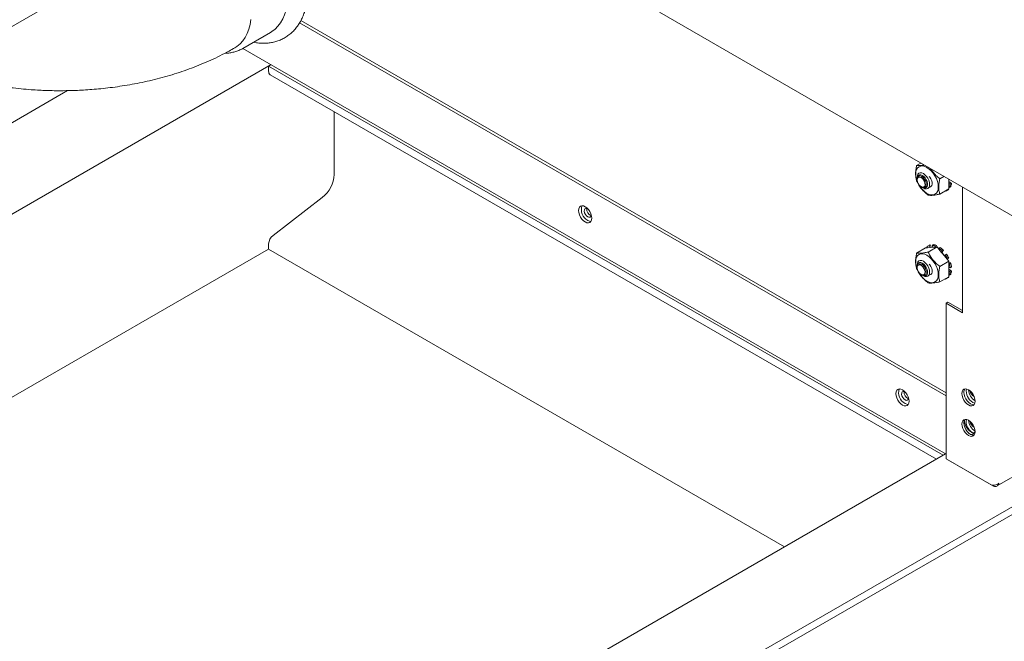
# Model space of a CAD drawing. Units: inches. Extents: x 15 to 398, y 3 to 254.
# Drawn here: x 325 to 348, y 135 to 150 of the extents above; entities that cross this region are included whole.
import ezdxf

# ---------------------------------------------------------------- set-up
doc = ezdxf.new("R2010")
doc.units = ezdxf.units.IN
doc.header["$LTSCALE"] = 24
doc.header["$MEASUREMENT"] = 0

msp = doc.modelspace()

# ---------------------------------------------------------------- linework, layer by layer
at = {"color": 7, "linetype": 'Continuous', "lineweight": 15}
for p, q in [((324.296, 149.036), (372.776, 177.023)), ((347.422, 138.811), (396.052, 166.884)), ((394.666, 165.406), (322.297, 123.628)), ((322.45, 123.54), (394.631, 165.209)), ((339.684, 149.675), (351.122, 143.072)), ((346.253, 140.878), (331.435, 149.432)), ((346.253, 140.945), (331.463, 149.483)), ((330.133, 148.844), (330.769, 149.211)), ((330.138, 148.847), (346.253, 139.544)), ((330.784, 148.474), (321.896, 143.343)), ((330.784, 148.474), (330.726, 148.441)), ((330.726, 148.322), (330.726, 148.441)), ((330.726, 148.441), (346.186, 139.516)), ((330.761, 148.243), (346.033, 139.427)), ((326.119, 147.878), (322.062, 145.536)), ((332.229, 145.956), (332.229, 147.396)), ((345.674, 146.217), (345.58, 146.163)), ((345.591, 145.892), (345.591, 145.865)), ((345.591, 145.848), (345.591, 145.832)), ((346.204, 145.911), (346.11, 145.857)), ((346.316, 145.847), (346.316, 145.842)), ((346.316, 145.842), (346.316, 145.756)), ((346.316, 145.842), (346.342, 145.832)), ((345.682, 145.675), (345.695, 145.667)), ((345.71, 145.658), (345.702, 145.663)), ((345.71, 145.658), (345.734, 145.645)), ((346.316, 145.622), (346.11, 145.503)), ((346.234, 145.575), (346.238, 145.569)), ((346.265, 145.581), (346.293, 145.597)), ((346.289, 145.599), (346.285, 145.605)), ((346.317, 145.615), (346.289, 145.599)), ((346.317, 145.615), (346.313, 145.621)), ((346.379, 145.746), (346.316, 145.793)), ((346.316, 145.756), (346.316, 145.676)), ((346.351, 145.73), (346.316, 145.756)), ((346.316, 145.676), (346.316, 145.622)), ((346.316, 145.676), (346.332, 145.659)), ((346.332, 145.659), (346.36, 145.675)), ((346.379, 145.746), (346.351, 145.73)), ((346.632, 145.664), (346.632, 142.783)), ((330.827, 144.557), (331.956, 145.425)), ((330.726, 144.241), (321.657, 139.006)), ((330.726, 144.241), (330.726, 144.36)), ((330.726, 144.241), (342.549, 137.416)), ((345.786, 144.27), (345.58, 144.151)), ((345.786, 144.27), (345.826, 144.273)), ((345.812, 144.294), (345.826, 144.273)), ((345.826, 144.273), (345.886, 144.279)), ((345.864, 144.327), (345.836, 144.311)), ((345.845, 144.175), (346.051, 144.294)), ((345.864, 144.323), (345.892, 144.34)), ((345.886, 144.279), (345.864, 144.323)), ((345.886, 144.279), (345.951, 144.285)), ((345.92, 144.282), (345.892, 144.34)), ((345.965, 144.346), (345.937, 144.33)), ((345.937, 144.33), (345.951, 144.285)), ((345.951, 144.285), (346.011, 144.29)), ((346.008, 144.311), (346.036, 144.327)), ((346.011, 144.29), (346.008, 144.311)), ((346.011, 144.29), (346.051, 144.294)), ((346.04, 144.293), (346.036, 144.327)), ((346.051, 144.294), (346.091, 144.244)), ((346.093, 144.262), (346.091, 144.244)), ((346.091, 144.244), (346.151, 144.169)), ((346.121, 144.278), (346.093, 144.262)), ((346.164, 144.199), (346.192, 144.215)), ((346.166, 144.155), (346.192, 144.215)), ((346.151, 144.169), (346.164, 144.199)), ((346.151, 144.169), (346.216, 144.088)), ((346.166, 144.155), (346.163, 144.154)), ((346.218, 144.09), (346.166, 144.155)), ((346.238, 144.108), (346.216, 144.088)), ((346.216, 144.088), (346.276, 144.014)), ((346.265, 144.124), (346.238, 144.108)), ((346.276, 144.014), (346.289, 144.018)), ((346.276, 144.014), (346.316, 143.964)), ((346.289, 144.018), (346.317, 144.034)), ((345.591, 143.88), (345.591, 143.853)), ((345.591, 143.836), (345.591, 143.82)), ((346.316, 143.964), (346.11, 143.845)), ((346.316, 143.964), (346.316, 143.91)), ((346.36, 143.925), (346.316, 143.93)), ((346.316, 143.91), (346.316, 143.83)), ((346.332, 143.909), (346.316, 143.91)), ((346.316, 143.83), (346.316, 143.744)), ((346.316, 143.83), (346.351, 143.816)), ((346.379, 143.734), (346.316, 143.78)), ((346.36, 143.925), (346.332, 143.909)), ((346.351, 143.816), (346.379, 143.832)), ((345.682, 143.662), (345.695, 143.655)), ((345.71, 143.646), (345.734, 143.632)), ((346.316, 143.61), (346.11, 143.491)), ((346.234, 143.563), (346.238, 143.557)), ((346.265, 143.569), (346.293, 143.585)), ((346.289, 143.587), (346.285, 143.593)), ((346.317, 143.603), (346.289, 143.587)), ((346.317, 143.603), (346.313, 143.609)), ((346.316, 143.744), (346.316, 143.664)), ((346.351, 143.718), (346.316, 143.744)), ((346.316, 143.664), (346.316, 143.61)), ((346.316, 143.664), (346.332, 143.647)), ((346.332, 143.647), (346.36, 143.663)), ((346.379, 143.734), (346.351, 143.718)), ((346.253, 143.002), (346.297, 143.027)), ((346.253, 143.002), (346.253, 139.436)), ((346.632, 142.783), (346.253, 143.002)), ((346.632, 142.833), (346.297, 143.027)), ((346.244, 139.549), (321.563, 125.301)), ((346.244, 139.549), (346.186, 139.516)), ((346.253, 139.436), (347.301, 138.831)), ((347.344, 138.806), (346.297, 139.41)), ((346.297, 139.41), (346.297, 139.41)), ((347.344, 138.806), (347.344, 138.828))]:
    msp.add_line(p, q, dxfattribs=at)
at = {"color": 7, "linetype": 'Continuous', "lineweight": 15, "flags": 128}
for points in [[(330.769, 149.211), (330.799, 149.23), (330.873, 149.286), (330.94, 149.354), (330.999, 149.432), (331.05, 149.521), (331.092, 149.619), (331.125, 149.726), (331.149, 149.841), (331.163, 149.963), (331.168, 150.092)], [(329.952, 148.858), (330, 148.889), (330.07, 148.947), (330.133, 149.016), (330.188, 149.096), (330.234, 149.186), (330.272, 149.285), (330.3, 149.392), (330.319, 149.507)], [(329.918, 148.841), (329.964, 148.865), (329.967, 148.867)], [(345.817, 146.115), (345.767, 146.138), (345.718, 146.149), (345.674, 146.147), (345.635, 146.133), (345.603, 146.106), (345.579, 146.069), (345.564, 146.021), (345.559, 145.966), (345.564, 145.905), (345.579, 145.841), (345.598, 145.786)], [(345.622, 145.734), (345.635, 145.712), (345.674, 145.652), (345.718, 145.599), (345.767, 145.554), (345.817, 145.52), (345.867, 145.496), (345.915, 145.485), (345.96, 145.487), (345.999, 145.502), (346.031, 145.528), (346.055, 145.566), (346.07, 145.613), (346.074, 145.668), (346.07, 145.729), (346.055, 145.794), (346.031, 145.859), (345.999, 145.922), (345.96, 145.982), (345.915, 146.035), (345.867, 146.08), (345.817, 146.115), (345.817, 146.115)], [(345.734, 145.975), (345.697, 145.99), (345.662, 145.994), (345.633, 145.985), (345.61, 145.964), (345.596, 145.932), (345.591, 145.892)], [(345.591, 145.856), (345.592, 145.884), (345.601, 145.916), (345.62, 145.939), (345.646, 145.949), (345.676, 145.948), (345.71, 145.934), (345.744, 145.909), (345.775, 145.875), (345.8, 145.834), (345.819, 145.791), (345.828, 145.748), (345.828, 145.708), (345.819, 145.676), (345.8, 145.654), (345.775, 145.643), (345.744, 145.644), (345.71, 145.658), (345.71, 145.658)], [(345.695, 145.908), (345.663, 145.921), (345.634, 145.921), (345.611, 145.907), (345.596, 145.882), (345.591, 145.848)], [(345.682, 145.885), (345.652, 145.896), (345.626, 145.895), (345.605, 145.881), (345.593, 145.856), (345.591, 145.823), (345.598, 145.786), (345.615, 145.747), (345.638, 145.712), (345.667, 145.685), (345.697, 145.667), (345.725, 145.662), (345.748, 145.67), (345.765, 145.689), (345.772, 145.719), (345.77, 145.755), (345.758, 145.793), (345.737, 145.83), (345.711, 145.862), (345.682, 145.885)], [(345.695, 145.667), (345.695, 145.667), (345.727, 145.654), (345.757, 145.654), (345.78, 145.668), (345.795, 145.693), (345.8, 145.727), (345.795, 145.767), (345.78, 145.81), (345.757, 145.85), (345.727, 145.884), (345.695, 145.908), (345.695, 145.908)], [(345.734, 145.645), (345.734, 145.645), (345.771, 145.629), (345.805, 145.625), (345.835, 145.635), (345.857, 145.656), (345.872, 145.687), (345.877, 145.727), (345.872, 145.773), (345.857, 145.821), (345.835, 145.868), (345.805, 145.911), (345.771, 145.948), (345.734, 145.975), (345.734, 145.975)], [(345.868, 145.911), (345.881, 145.895), (345.907, 145.855), (345.925, 145.812), (345.934, 145.769), (345.934, 145.73), (345.925, 145.698), (345.907, 145.676), (345.881, 145.665), (345.863, 145.664)], [(337.982, 144.866), (338.021, 144.849), (338.058, 144.845), (338.089, 144.855), (338.113, 144.877), (338.128, 144.911), (338.134, 144.953), (338.128, 145.001), (338.113, 145.052), (338.089, 145.102), (338.058, 145.148), (338.021, 145.187), (337.982, 145.215), (337.943, 145.232), (337.906, 145.236), (337.875, 145.226), (337.851, 145.204), (337.836, 145.17), (337.831, 145.128), (337.836, 145.08), (337.851, 145.029), (337.875, 144.979), (337.906, 144.933), (337.943, 144.894), (337.982, 144.866)], [(338.04, 144.983), (338.012, 145.006), (337.987, 145.037), (337.97, 145.074), (337.962, 145.111), (337.964, 145.143), (337.977, 145.165), (337.999, 145.175), (338.026, 145.172), (338.048, 145.16)], [(338.119, 145.037), (338.119, 145.02), (338.111, 144.993), (338.093, 144.976), (338.069, 144.973), (338.04, 144.983)], [(338.04, 144.899), (338.079, 144.882), (338.114, 144.879)], [(345.817, 144.103), (345.767, 144.126), (345.718, 144.137), (345.674, 144.135), (345.635, 144.121), (345.603, 144.094), (345.579, 144.056), (345.564, 144.009), (345.559, 143.954), (345.564, 143.893), (345.579, 143.829), (345.598, 143.773)], [(345.622, 143.722), (345.635, 143.7), (345.674, 143.64), (345.718, 143.587), (345.767, 143.542), (345.817, 143.507), (345.867, 143.484), (345.915, 143.473), (345.96, 143.475), (345.999, 143.489), (346.031, 143.516), (346.055, 143.554), (346.07, 143.601), (346.074, 143.656), (346.07, 143.717), (346.055, 143.781), (346.031, 143.847), (345.999, 143.91), (345.96, 143.97), (345.915, 144.023), (345.867, 144.068), (345.817, 144.103), (345.817, 144.103)], [(345.734, 143.632), (345.771, 143.617), (345.805, 143.613), (345.835, 143.622), (345.857, 143.644), (345.872, 143.675), (345.877, 143.715), (345.872, 143.761), (345.857, 143.809), (345.835, 143.856), (345.805, 143.899), (345.771, 143.936), (345.734, 143.963), (345.697, 143.978), (345.662, 143.982), (345.633, 143.973), (345.61, 143.951), (345.596, 143.92), (345.591, 143.88), (345.591, 143.88)], [(345.591, 143.844), (345.592, 143.872), (345.601, 143.904), (345.62, 143.926), (345.646, 143.937), (345.676, 143.936), (345.71, 143.922)], [(345.695, 143.655), (345.727, 143.642), (345.757, 143.642), (345.78, 143.656), (345.795, 143.681), (345.8, 143.715), (345.795, 143.755), (345.78, 143.797), (345.757, 143.837), (345.727, 143.871), (345.695, 143.896), (345.663, 143.909), (345.634, 143.908), (345.611, 143.895), (345.596, 143.87), (345.591, 143.836), (345.591, 143.836)], [(345.682, 143.662), (345.711, 143.651), (345.737, 143.652), (345.758, 143.666), (345.77, 143.691), (345.772, 143.724), (345.765, 143.762), (345.748, 143.8), (345.725, 143.835), (345.697, 143.862), (345.667, 143.88), (345.638, 143.885), (345.615, 143.877), (345.598, 143.858), (345.591, 143.828), (345.593, 143.793), (345.605, 143.754), (345.626, 143.717), (345.652, 143.685), (345.682, 143.662)], [(345.71, 143.922), (345.744, 143.897), (345.775, 143.863), (345.8, 143.822), (345.819, 143.779), (345.828, 143.735), (345.828, 143.696), (345.819, 143.664), (345.8, 143.641), (345.775, 143.631), (345.744, 143.632), (345.71, 143.646), (345.702, 143.651)], [(345.868, 143.899), (345.881, 143.883), (345.907, 143.843), (345.925, 143.8), (345.934, 143.757), (345.934, 143.718), (345.925, 143.686), (345.907, 143.663), (345.881, 143.653), (345.863, 143.652)], [(345.255, 140.667), (345.294, 140.65), (345.331, 140.647), (345.362, 140.656), (345.386, 140.679), (345.401, 140.712), (345.407, 140.754), (345.401, 140.803), (345.386, 140.854), (345.362, 140.904), (345.331, 140.95), (345.294, 140.988), (345.255, 141.017), (345.216, 141.033), (345.179, 141.037), (345.148, 141.027), (345.124, 141.005), (345.109, 140.972), (345.104, 140.929), (345.109, 140.881), (345.124, 140.83), (345.148, 140.78), (345.179, 140.734), (345.216, 140.695), (345.255, 140.667)], [(345.313, 140.784), (345.285, 140.807), (345.26, 140.839), (345.243, 140.876), (345.235, 140.912), (345.238, 140.944), (345.25, 140.967), (345.272, 140.977), (345.299, 140.973), (345.321, 140.962)], [(345.392, 140.839), (345.392, 140.822), (345.384, 140.794), (345.366, 140.778), (345.342, 140.774), (345.313, 140.784)], [(346.617, 140.93), (346.623, 140.882), (346.638, 140.831), (346.662, 140.781), (346.693, 140.735), (346.73, 140.696), (346.769, 140.668), (346.808, 140.651), (346.845, 140.647), (346.876, 140.657), (346.9, 140.679), (346.915, 140.713), (346.921, 140.755), (346.915, 140.804), (346.9, 140.854), (346.876, 140.905), (346.845, 140.951), (346.808, 140.989), (346.769, 141.018), (346.73, 141.034), (346.693, 141.038), (346.662, 141.028), (346.638, 141.006), (346.623, 140.973), (346.617, 140.93)], [(346.661, 140.955), (346.666, 140.907), (346.681, 140.856), (346.706, 140.806), (346.737, 140.76), (346.773, 140.722), (346.813, 140.693), (346.852, 140.676), (346.888, 140.673), (346.896, 140.674)], [(345.313, 140.7), (345.353, 140.684), (345.387, 140.68)], [(346.914, 140.709), (346.903, 140.712), (346.864, 140.728)], [(346.617, 140.23), (346.623, 140.182), (346.638, 140.131), (346.662, 140.081), (346.693, 140.035), (346.73, 139.996), (346.769, 139.968), (346.808, 139.951), (346.845, 139.948), (346.876, 139.957), (346.9, 139.98), (346.915, 140.013), (346.921, 140.055), (346.915, 140.104), (346.9, 140.155), (346.876, 140.205), (346.845, 140.251), (346.808, 140.289), (346.769, 140.318), (346.73, 140.334), (346.693, 140.338), (346.662, 140.328), (346.638, 140.306), (346.623, 140.273), (346.617, 140.23)], [(346.661, 140.255), (346.666, 140.207), (346.681, 140.156), (346.706, 140.106), (346.737, 140.06), (346.773, 140.022), (346.813, 139.993), (346.852, 139.976), (346.888, 139.973), (346.896, 139.974)], [(346.771, 140.015), (346.81, 139.998), (346.847, 139.995), (346.878, 140.004), (346.902, 140.027), (346.917, 140.06), (346.92, 140.072)], [(346.829, 140.049), (346.868, 140.032), (346.903, 140.028)]]:
    msp.add_lwpolyline(points, dxfattribs=at)
at = {"color": 7, "linetype": 'Continuous', "lineweight": 15}
for centre, radius, start, end in [((330.812, 148.313), 0.086, 174.3025, 234.3854), ((331.506, 145.993), 0.724, 308.3718, 357.1002), ((346.193, 145.706), 0.144, 288.0084, 312.0023), ((346.221, 145.722), 0.145, 300.0274, 311.9867), ((346.09, 145.762), 0.263, 336.971, 353.0313), ((346.118, 145.778), 0.263, 336.971, 353.0313), ((338.177, 145.147), 0.283, 161.7787, 241.0849), ((338.173, 145.151), 0.153, 171.6793, 248.3153), ((330.994, 144.347), 0.268, 128.3718, 177.1002), ((345.909, 144.186), 0.144, 108.0084, 132.0023), ((345.937, 144.202), 0.145, 108.0283, 119.9629), ((345.906, 144.069), 0.263, 66.9726, 83.0359), ((345.934, 144.086), 0.263, 66.9726, 83.0359), ((345.756, 143.811), 0.563, 43.613, 53.2599), ((345.784, 143.827), 0.563, 43.613, 53.2599), ((345.624, 143.694), 0.74, 25.981, 34.019), ((345.652, 143.71), 0.74, 25.981, 34.019), ((345.791, 143.75), 0.563, 6.7417, 16.3876), ((345.819, 143.766), 0.563, 6.7417, 16.3876), ((346.193, 143.694), 0.144, 288.0084, 312.0023), ((346.221, 143.71), 0.145, 300.0274, 311.9867), ((346.09, 143.75), 0.263, 336.971, 353.0313), ((346.118, 143.766), 0.263, 336.971, 353.0313), ((345.45, 140.949), 0.283, 161.7787, 241.0849), ((345.447, 140.952), 0.153, 171.6793, 248.3153), ((346.78, 140.964), 0.119, 142.0863, 184.0951), ((347.018, 140.989), 0.302, 170.9129, 239.5276), ((347.097, 141.038), 0.327, 183.7753, 237.6782), ((346.972, 141.007), 0.165, 186.3669, 243.1987), ((346.78, 140.264), 0.119, 142.0863, 184.0951), ((346.999, 140.321), 0.321, 179.081, 238.0162), ((347.018, 140.29), 0.303, 171.0366, 235.4832), ((347.098, 140.339), 0.328, 183.8396, 236.7195), ((346.972, 140.307), 0.165, 186.3669, 243.1987)]:
    msp.add_arc(centre, radius, start, end, dxfattribs=at)
for points, knots in [([(330.378, 148.986), (330.401, 148.981), (330.46, 148.97), (330.554, 148.962), (330.661, 148.962), (330.765, 148.973), (330.867, 148.994), (330.965, 149.026), (331.06, 149.068), (331.15, 149.122), (331.235, 149.187), (331.314, 149.264), (331.384, 149.35), (331.444, 149.442), (331.494, 149.539), (331.537, 149.643), (331.572, 149.755), (331.598, 149.872), (331.615, 149.995), (331.625, 150.122), (331.626, 150.253), (331.618, 150.387), (331.603, 150.522), (331.58, 150.66), (331.55, 150.797), (331.513, 150.935), (331.469, 151.07), (331.421, 151.201), (331.371, 151.32), (331.324, 151.423), (331.277, 151.518), (331.234, 151.6), (331.203, 151.654), (331.19, 151.676)], [0, 0, 0, 0, 0.0206777, 0.0540709, 0.0873537, 0.1205322, 0.1536614, 0.18685, 0.2202572, 0.2540852, 0.2885582, 0.3238619, 0.3602385, 0.393717, 0.4276985, 0.4621463, 0.4969769, 0.5320789, 0.5673368, 0.6026491, 0.6379322, 0.673112, 0.7081517, 0.7430137, 0.7776488, 0.8119742, 0.8458244, 0.8788148, 0.9098244, 0.9361031, 0.9572822, 0.9822915, 1, 1, 1, 1]), ([(325.949, 147.875), (326.042, 147.876), (326.173, 147.877), (326.367, 147.884), (326.533, 147.893), (326.73, 147.907), (326.937, 147.927), (327.153, 147.952), (327.375, 147.984), (327.6, 148.022), (327.828, 148.067), (328.057, 148.118), (328.285, 148.177), (328.513, 148.242), (328.739, 148.314), (328.962, 148.394), (329.183, 148.48), (329.4, 148.574), (329.612, 148.675), (329.797, 148.77), (329.908, 148.834), (329.952, 148.859)], [0, 0, 0, 0, 0.064317, 0.09059, 0.134175, 0.179455, 0.22805, 0.278787, 0.331203, 0.384932, 0.43972, 0.495383, 0.551787, 0.608831, 0.666435, 0.724536, 0.783077, 0.842005, 0.901268, 0.960807, 1, 1, 1, 1]), ([(329.728, 148.737), (329.741, 148.737), (329.786, 148.736), (329.862, 148.746), (329.956, 148.767), (330.046, 148.8), (330.105, 148.826), (330.132, 148.843), (330.132, 148.844)], [0, 0, 0, 0, 0.086486, 0.313083, 0.539827, 0.767625, 0.997803, 1, 1, 1, 1]), ([(323.481, 148.216), (323.516, 148.206), (323.63, 148.172), (323.827, 148.122), (324.071, 148.067), (324.317, 148.019), (324.564, 147.978), (324.808, 147.944), (325.047, 147.918), (325.269, 147.899), (325.463, 147.887), (325.64, 147.88), (325.798, 147.876), (325.904, 147.875), (325.949, 147.875)], [0, 0, 0, 0, 0.0447756, 0.1470639, 0.248789, 0.3498358, 0.4499883, 0.5488006, 0.6452244, 0.736211, 0.8133315, 0.8746159, 0.9464172, 1, 1, 1, 1]), ([(345.58, 146.163), (345.573, 146.129), (345.559, 146.059), (345.554, 145.964), (345.561, 145.88), (345.573, 145.833), (345.58, 145.81)], [0, 0, 0, 0, 0.264614, 0.534966, 0.765352, 1, 1, 1, 1]), ([(345.756, 146.17), (345.729, 146.166), (345.68, 146.159), (345.622, 146.158), (345.594, 146.162), (345.58, 146.163)], [0, 0, 0, 0, 0.362441, 0.6783, 1, 1, 1, 1]), ([(346.11, 145.857), (346.08, 145.882), (346.02, 145.932), (345.949, 146.01), (345.913, 146.065), (345.899, 146.087)], [0, 0, 0, 0, 0.364104, 0.736104, 1, 1, 1, 1]), ([(345.58, 145.81), (345.596, 145.777), (345.628, 145.711), (345.692, 145.623), (345.766, 145.545), (345.818, 145.502), (345.845, 145.48)], [0, 0, 0, 0, 0.264614, 0.534966, 0.765352, 1, 1, 1, 1]), ([(346.11, 145.503), (346.103, 145.53), (346.089, 145.584), (346.084, 145.673), (346.092, 145.765), (346.104, 145.826), (346.11, 145.857)], [0, 0, 0, 0, 0.264614, 0.534966, 0.765352, 1, 1, 1, 1]), ([(345.845, 145.48), (345.861, 145.478), (345.894, 145.474), (345.958, 145.477), (346.031, 145.487), (346.083, 145.498), (346.11, 145.503)], [0, 0, 0, 0, 0.264614, 0.534966, 0.765352, 1, 1, 1, 1]), ([(345.58, 144.151), (345.573, 144.116), (345.559, 144.046), (345.554, 143.952), (345.561, 143.868), (345.573, 143.821), (345.58, 143.797)], [0, 0, 0, 0, 0.264614, 0.534966, 0.765352, 1, 1, 1, 1]), ([(345.845, 144.175), (345.815, 144.169), (345.755, 144.157), (345.681, 144.147), (345.622, 144.146), (345.594, 144.149), (345.58, 144.151)], [0, 0, 0, 0, 0.264614, 0.534966, 0.765352, 1, 1, 1, 1]), ([(346.11, 143.845), (346.08, 143.87), (346.02, 143.919), (345.946, 144.002), (345.887, 144.089), (345.859, 144.146), (345.845, 144.175)], [0, 0, 0, 0, 0.2646136, 0.5349658, 0.7653524, 1, 1, 1, 1]), ([(345.58, 143.797), (345.596, 143.765), (345.628, 143.699), (345.692, 143.61), (345.766, 143.533), (345.818, 143.489), (345.845, 143.468)], [0, 0, 0, 0, 0.264614, 0.534966, 0.765352, 1, 1, 1, 1]), ([(346.11, 143.491), (346.103, 143.518), (346.089, 143.572), (346.084, 143.661), (346.092, 143.753), (346.104, 143.814), (346.11, 143.845)], [0, 0, 0, 0, 0.264614, 0.534966, 0.765352, 1, 1, 1, 1]), ([(345.845, 143.468), (345.861, 143.466), (345.894, 143.462), (345.958, 143.465), (346.031, 143.475), (346.083, 143.486), (346.11, 143.491)], [0, 0, 0, 0, 0.264614, 0.534966, 0.765352, 1, 1, 1, 1]), ([(347.466, 138.876), (347.455, 138.867), (347.434, 138.851), (347.393, 138.835), (347.351, 138.827), (347.32, 138.827), (347.305, 138.83), (347.301, 138.831)], [0, 0, 0, 0, 0.2240891, 0.4482088, 0.6723287, 0.8964484, 1, 1, 1, 1]), ([(347.344, 138.806), (347.357, 138.803), (347.382, 138.797), (347.416, 138.806), (347.444, 138.826), (347.459, 138.852), (347.464, 138.87), (347.466, 138.876)], [0, 0, 0, 0, 0.224089, 0.448209, 0.672329, 0.896448, 1, 1, 1, 1])]:
    msp.add_open_spline(points, degree=3, knots=knots, dxfattribs=at)

doc.saveas('drawing.dxf')
